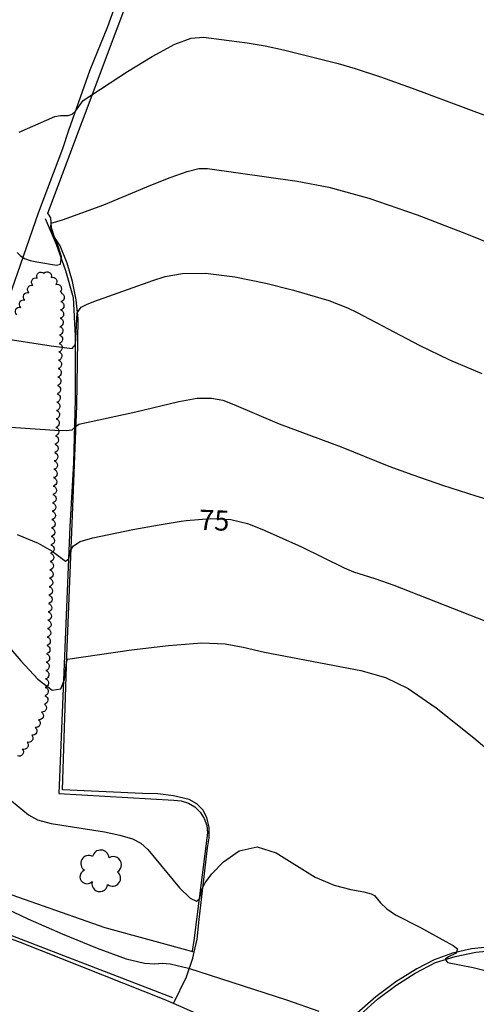
# Model space of a CAD drawing. Units: feet. Extents: x 1273225 to 2553566, y 239494 to 489171.
# Drawn here: x 1274921 to 1274975, y 242399 to 242517 of the extents above; entities that cross this region are included whole.
import ezdxf
from ezdxf.enums import TextEntityAlignment as Align

# ---------------------------------------------------------------- set-up
doc = ezdxf.new("R2010")
doc.units = ezdxf.units.FT
doc.header["$LTSCALE"] = 30
doc.header["$MEASUREMENT"] = 0
doc.linetypes.add('DASHED2', pattern=[0.375, 0.25, -0.125])
doc.layers.get('0').update_dxf_attribs({"color": 1, "linetype": 'CONTINUOUS'})
for name, color, linetype in [('SF-PKGC-LIN', 1, 'CONTINUOUS'), ('SF-PKGP-LIN', 1, 'CONTINUOUS'), ('SF-WKWY-LIN', 1, 'CONTINUOUS'), ('TP-Z1---LIN', 8, 'CONTINUOUS'), ('TP-Z1---TXT', 8, 'CONTINUOUS'), ('TP-Z2---LIN', 8, 'CONTINUOUS'), ('TP-Z3O--LIN', 8, 'DASHED2'), ('TR-CURB-LIN', 1, 'CONTINUOUS'), ('TR-RDSP-LIN', 1, 'CONTINUOUS'), ('VG-BRSH-LIN', 1, 'CONTINUOUS'), ('VG-TREE-BLK', 1, 'CONTINUOUS')]:
    doc.layers.add(name, color=color, linetype=linetype)
doc.styles.get("Standard").update_dxf_attribs({"font": 'arial.ttf'})

# ---------------------------------------------------------------- blocks, each defined once
blk = doc.blocks.new('DTREE', base_point=(2147483.699, 2147484.141))
for centre, radius, start, end in [((2147483.669, 2147488.878), 3.315, 5.56, 168.42), ((2147478.929, 2147486.763), 3.15, 61.71, 239.57), ((2147488.694, 2147486.463), 3.24, 301.71, 122.3), ((2147478.359, 2147481.453), 2.79, 111.38, 318.03), ((2147488.514, 2147481.123), 3.195, 233.74, 53.74), ((2147483.474, 2147478.813), 3.15, 165.77, 355.3)]:
    blk.add_arc(centre, radius, start, end)

msp = doc.modelspace()

# ---------------------------------------------------------------- linework, layer by layer
at = {"layer": 'SF-PKGC-LIN'}
for points in [[(1274923.69, 242493.02, 78.52), (1274925.02, 242489.97, 78.25), (1274926.13, 242486.84, 77.97), (1274927.03, 242483.64, 77.69), (1274927.03, 242483.64, 77.69), (1274927.27, 242479.05, 77.18), (1274927.27, 242471.5, 76.33), (1274927.07, 242463.93, 75.7), (1274926.66, 242456.36, 75.28), (1274926.66, 242456.36, 75.28), (1274925.34, 242424.54, 73.44), (1274939.04, 242423.76, 73.65), (1274939.93, 242423.68, 73.63), (1274940.77, 242423.4, 73.62), (1274941.53, 242422.94, 73.63), (1274942.17, 242422.32, 73.64), (1274942.65, 242421.58, 73.67), (1274942.96, 242420.74, 73.7), (1274943.07, 242419.86, 73.74), (1274943.07, 242419.86, 73.74), (1274941.41, 242407.05, 72.72), (1274941.24, 242405.77, 72.54)], [(1274961.29, 242398.24, 72.32), (1274963.32, 242400.05, 72.49), (1274965.5, 242401.69, 72.66), (1274967.8, 242403.15, 72.82), (1274970.22, 242404.4, 72.99), (1274972.59, 242405.14, 73.06), (1274975.02, 242405.63, 73.12), (1274977.49, 242405.87, 73.19), (1274979.97, 242405.84, 73.25), (1274982.43, 242405.56, 73.31), (1274997.88, 242403.73, 73.98), (1274998.88, 242403.24, 74.01), (1274999.76, 242402.55, 74.02), (1275000.47, 242401.68, 74), (1275000.98, 242400.69, 73.95), (1275001.46, 242397.95, 73.78), (1275001.66, 242395.18, 73.63), (1275001.6, 242392.39, 73.51), (1275001.27, 242389.63, 73.4), (1275000.67, 242386.91, 73.32)]]:
    msp.add_polyline3d(points, dxfattribs=at)
at = {"layer": 'SF-PKGP-LIN'}
for points in [[(1274941.476, 242405.631, 72.241), (1274941.82, 242407.2, 72.42), (1274942.05, 242409.52, 72.67), (1274942.05, 242409.52, 72.67), (1274943.06, 242418.06, 73.27), (1274943.26, 242419.26, 73.29), (1274943.24, 242420.48, 73.31), (1274942.99, 242421.67, 73.34), (1274942.99, 242421.67, 73.34), (1274942.51, 242422.59, 73.28), (1274941.78, 242423.33, 73.24), (1274940.86, 242423.82, 73.22), (1274940.86, 242423.82, 73.22), (1274939.02, 242424.25, 73.17), (1274937.14, 242424.49, 73.15), (1274935.32, 242424.54, 73.16), (1274925.79, 242424.97, 73.18), (1274926.29, 242440.95, 74.02), (1274926.96, 242457.69, 75.22), (1274927.47, 242470.74, 76.16), (1274927.62, 242481.1, 76.88), (1274927.39, 242483.34, 77.08), (1274926.96, 242485.54, 77.29), (1274926.32, 242487.7, 77.5), (1274925.48, 242489.78, 77.72), (1274925.48, 242489.78, 77.72), (1274924.83, 242490.8, 77.8), (1274924.46, 242491.94, 77.92), (1274924.39, 242493.13, 78.07), (1274924.39, 242493.13, 78.07), (1274924.03, 242493.69, 78.1), (1274936.4, 242526.73, 80.2)], [(1275001.94, 242397.19, 73.49), (1275001.63, 242399.46, 73.59), (1275001.06, 242401.68, 73.66), (1275001.06, 242401.68, 73.66), (1275000.46, 242402.54, 73.73), (1274999.69, 242403.25, 73.76), (1274998.8, 242403.8, 73.74), (1274997.81, 242404.15, 73.67), (1274997.81, 242404.15, 73.67), (1274990.54, 242405.18, 73.4), (1274988.75, 242405.33, 73.4), (1274984.8, 242405.91, 73.26), (1274980.82, 242406.22, 73.16), (1274976.83, 242406.27, 73.1), (1274976.83, 242406.27, 73.1), (1274974.51, 242406.05, 73.03), (1274972.24, 242405.54, 72.96), (1274970.06, 242404.75, 72.88), (1274967.99, 242403.68, 72.81), (1274967.99, 242403.68, 72.81), (1274965.48, 242402.11, 72.65), (1274963.12, 242400.33, 72.42), (1274960.91, 242398.37, 72.13)], [(1274939.005, 242399.527, 71.471), (1274940.55, 242402.72, 71.87), (1274941.32, 242404.92, 72.16), (1274941.476, 242405.631, 72.241)]]:
    msp.add_polyline3d(points, dxfattribs=at)
at = {"layer": 'SF-WKWY-LIN'}
msp.add_polyline3d([(1274941.476, 242405.631, 72.241), (1274930.87, 242408.54, 72.26), (1274914.51, 242414.26, 72.09), (1274897.94, 242420.36, 71.86), (1274898.07, 242422.39, 72.06), (1274898.52, 242426.31, 72.44), (1274898.85, 242427.91, 72.5), (1274899.69, 242430.68, 72.76), (1274900.38, 242432.31, 73.04), (1274900.88, 242433.65, 73.14), (1274906.34, 242448.1, 74.3), (1274912.06, 242463.26, 75.51), (1274917.58, 242478.47, 76.95), (1274922.91, 242493.72, 78.61), (1274922.91, 242493.72, 78.61), (1274925.8, 242501.39, 78.95), (1274926.51, 242503.55, 78.92), (1274929.06, 242510.74, 79.27), (1274931.19, 242515.93, 79.58), (1274933.38, 242522.14, 80.25)], dxfattribs=at)
at = {"layer": 'TP-Z1---LIN', "elevation": 75, "flags": 128}
for points in [[(1274920.36, 242455.388), (1274922.857, 242454.374), (1274924.559, 242453.415), (1274926.11, 242452.215), (1274926.532, 242452.502), (1274926.71, 242453.508), (1274927.064, 242454.038), (1274927.892, 242454.545), (1274929.373, 242455.014), (1274934.169, 242455.995), (1274937.292, 242456.568), (1274939.918, 242456.972)], [(1274948.543, 242456.423), (1274949.825, 242455.929), (1274954.253, 242453.912), (1274959.328, 242451.422), (1274960.466, 242450.94), (1274963.003, 242450.144), (1274965.257, 242449.354), (1274977.217, 242444.684), (1274985.671, 242441.631), (1274989.516, 242440.167), (1274993.032, 242438.656), (1274996.103, 242437.197), (1275002.707, 242433.761), (1275006.546, 242432.206), (1275009.51, 242430.817), (1275013.392, 242428.873), (1275017.901, 242426.476), (1275022.681, 242423.782), (1275033.558, 242417.402), (1275054.328, 242406.471), (1275065.359, 242400.793), (1275068.398, 242399.15)]]:
    msp.add_lwpolyline(points, dxfattribs=at)
at = {"layer": 'TP-Z2---LIN', "flags": 128}
for points, elevation in [([(1274920.597, 242503.321), (1274924.855, 242505.196), (1274925.514, 242505.297), (1274926.441, 242505.324), (1274926.922, 242505.485), (1274927.309, 242505.81), (1274928.243, 242507.082), (1274933.537, 242510.551), (1274936.474, 242512.345), (1274939.164, 242513.801), (1274941.104, 242514.519), (1274942.557, 242514.65), (1274947.764, 242513.967), (1274949.933, 242513.593), (1274952.095, 242513.113), (1274958.624, 242511.487), (1274960.661, 242510.891), (1274963.669, 242509.898), (1274967.465, 242508.562), (1274976.183, 242505.303)], 79), ([(1274920.377, 242488.992), (1274920.726, 242488.623), (1274921.234, 242488.288), (1274921.913, 242488.046), (1274922.71, 242487.873), (1274925.055, 242487.498), (1274925.514, 242487.612), (1274925.638, 242488.482), (1274925.306, 242489.644), (1274924.659, 242491.075), (1274924.475, 242491.622), (1274924.394, 242492.055), (1274924.425, 242492.485), (1274925.762, 242492.891), (1274930.691, 242494.675), (1274936.293, 242497.007), (1274938.607, 242497.926), (1274940.646, 242498.653), (1274942.024, 242498.994), (1274943.044, 242499.013), (1274953.726, 242497.506), (1274957.529, 242496.76), (1274962.292, 242495.455), (1274968.054, 242493.469), (1274973.914, 242491.22), (1274978.739, 242489.26)], 78), ([(1274918.208, 242478.831), (1274924.407, 242477.89), (1274926.91, 242477.574), (1274927.329, 242478.011), (1274927.529, 242481.788), (1274927.981, 242482.459), (1274928.615, 242482.804), (1274929.502, 242483.164), (1274936.542, 242485.651), (1274938.014, 242486.116), (1274940.062, 242486.493), (1274942.819, 242486.538), (1274946.292, 242486.093), (1274949.995, 242485.33), (1274953.313, 242484.504), (1274957.502, 242483.276), (1274959.746, 242482.409), (1274960.907, 242481.845), (1274968.299, 242477.937), (1274971.914, 242476.208), (1274975.758, 242474.58)], 77), ([(1274916.643, 242468.391), (1274924.863, 242467.822), (1274926.19, 242467.782), (1274926.931, 242467.883), (1274927.312, 242468.256), (1274927.7, 242468.524), (1274934.498, 242470.015), (1274939.628, 242471.247), (1274941.821, 242471.621), (1274943.511, 242471.655), (1274944.877, 242471.385), (1274946.19, 242470.888), (1274951.6, 242468.568), (1274958.973, 242465.831), (1274964.675, 242463.545), (1274967.545, 242462.491), (1274971.066, 242461.28), (1274975.016, 242460.012), (1274979.15, 242458.781)], 76), ([(1274918.94, 242442.515), (1274920.818, 242440.358), (1274922.843, 242438.177), (1274924.539, 242436.862), (1274925.554, 242437.022), (1274926.016, 242438.134), (1274926.241, 242440.15), (1274926.367, 242440.561), (1274934.01, 242441.669), (1274938.422, 242442.181), (1274942.392, 242442.475), (1274945.15, 242442.384), (1274947.318, 242441.972), (1274949.86, 242441.363), (1274961.336, 242439.185), (1274964.281, 242438.376), (1274966.977, 242437.073), (1274970.305, 242434.752), (1274974.8, 242431.16), (1274985.843, 242421.847)], 74), ([(1274881.265, 242427.1), (1274889.8, 242424.666), (1274893.046, 242423.621), (1274900.646, 242420.948), (1274902.195, 242420.239), (1274903.977, 242419.239), (1274909.688, 242415.7), (1274913.481, 242413.557), (1274915.675, 242412.419), (1274921.655, 242409.605), (1274925.725, 242407.835), (1274929.897, 242406.128), (1274933.361, 242404.87), (1274935.537, 242404.324), (1274936.771, 242404.26), (1274937.638, 242404.327), (1274938.586, 242404.249), (1274940.786, 242403.747), (1274952.467, 242399.958), (1274956.311, 242398.599)], 72), ([(1274919.674, 242423.668), (1274921.729, 242422.013), (1274922.807, 242421.424), (1274924.428, 242420.982), (1274930.758, 242419.977), (1274932.624, 242419.597), (1274934.099, 242419.165), (1274935.117, 242418.643), (1274935.941, 242417.881), (1274939.734, 242413.327), (1274940.981, 242412.086), (1274941.732, 242411.71), (1274942.088, 242411.989), (1274942.403, 242413.178), (1274942.775, 242413.919), (1274943.579, 242414.981), (1274944.965, 242416.411), (1274946.818, 242417.702), (1274948.958, 242418.204), (1274951.226, 242417.494), (1274955.886, 242414.575), (1274958.153, 242413.619), (1274960.156, 242413.114), (1274961.669, 242412.841), (1274962.548, 242412.612), (1274962.964, 242412.379), (1274963.66, 242411.526), (1274964.427, 242410.804), (1274965.449, 242410.079), (1274968.361, 242408.611), (1274971.472, 242406.936), (1274972.316, 242406.436), (1274972.838, 242406.029), (1274972.707, 242405.517), (1274971.767, 242405.071), (1274971.38, 242404.818), (1274971.645, 242404.396), (1274974.718, 242403.812), (1274976.148, 242403.461)], 73)]:
    msp.add_lwpolyline(points, dxfattribs=dict(at, elevation=elevation))
at = {"layer": 'TP-Z3O--LIN', "elevation": 75}
msp.add_lwpolyline([(1274939.918, 242456.972), (1274940.517, 242457.064), (1274943.452, 242457.311), (1274945.824, 242457.179), (1274947.839, 242456.695), (1274948.543, 242456.423)], dxfattribs=at)
at = {"layer": 'TR-CURB-LIN'}
msp.add_polyline3d([(1274938.94, 242400.21, 71.82), (1274908.89, 242411.76, 71.72), (1274846.02, 242433.54, 71.74)], dxfattribs=at)
at = {"layer": 'TR-RDSP-LIN'}
for points in [[(1274939.005, 242399.527, 71.471), (1274937.88, 242400.02, 71.47), (1274920.76, 242406.78, 71.42), (1274902.15, 242413.71, 71.42), (1274883.67, 242420.12, 71.57), (1274864.22, 242426.78, 71.51), (1274845.45, 242433.27, 71.63), (1274845.245, 242433.332, 71.654)], [(1274963.983, 242388.759, 71.501), (1274961.3, 242389.75, 71.5), (1274939.005, 242399.527, 71.471)]]:
    msp.add_polyline3d(points, dxfattribs=at)
at = {"layer": 'VG-BRSH-LIN', "elevation": 76.53, "flags": 128}
msp.add_lwpolyline([(1274920.318215, 242481.571823, -0.8), (1274920.802251, 242482.446871, -0.8), (1274921.286287, 242483.321919, -0.8), (1274921.770322, 242484.196967, -0.8), (1274922.254358, 242485.072016, -0.8), (1274922.738394, 242485.947064, -0.8), (1274923.557983, 242486.520016, -0.8), (1274924.427688, 242486.026444, -0.8), (1274924.960775, 242485.180383, -0.8), (1274925.493862, 242484.334323, -0.8), (1274925.61, 242484.15, -0.8), (1274925.61, 242484.15, -0.8), (1274925.569301, 242483.150829, -0.8), (1274925.528601, 242482.151657, -0.8), (1274925.487902, 242481.152486, -0.8), (1274925.447202, 242480.153314, -0.8), (1274925.406503, 242479.154143, -0.8), (1274925.365803, 242478.154971, -0.8), (1274925.325104, 242477.1558, -0.8), (1274925.284404, 242476.156629, -0.8), (1274925.243705, 242475.157457, -0.8), (1274925.203006, 242474.158286, -0.8), (1274925.162306, 242473.159114, -0.8), (1274925.121607, 242472.159943, -0.8), (1274925.080907, 242471.160771, -0.8), (1274925.040208, 242470.1616, -0.8), (1274924.999508, 242469.162428, -0.8), (1274924.958809, 242468.163257, -0.8), (1274924.918109, 242467.164086, -0.8), (1274924.87741, 242466.164914, -0.8), (1274924.83671, 242465.165743, -0.8), (1274924.796011, 242464.166571, -0.8), (1274924.755312, 242463.1674, -0.8), (1274924.714612, 242462.168228, -0.8), (1274924.673913, 242461.169057, -0.8), (1274924.633213, 242460.169886, -0.8), (1274924.592514, 242459.170714, -0.8), (1274924.551814, 242458.171543, -0.8), (1274924.511115, 242457.172371, -0.8), (1274924.470415, 242456.1732, -0.8), (1274924.429716, 242455.174028, -0.8), (1274924.389017, 242454.174857, -0.8), (1274924.348317, 242453.175686, -0.8), (1274924.307618, 242452.176514, -0.8), (1274924.266918, 242451.177343, -0.8), (1274924.226219, 242450.178171, -0.8), (1274924.185519, 242449.179, -0.8), (1274924.14482, 242448.179828, -0.8), (1274924.10412, 242447.180657, -0.8), (1274924.063421, 242446.181485, -0.8), (1274924.022722, 242445.182314, -0.8), (1274923.982022, 242444.183143, -0.8), (1274923.941323, 242443.183971, -0.8), (1274923.900623, 242442.1848, -0.8), (1274923.859924, 242441.185628, -0.8), (1274923.819224, 242440.186457, -0.8), (1274923.778525, 242439.187285, -0.8), (1274923.737825, 242438.188114, -0.8), (1274923.697126, 242437.188943, -0.8), (1274923.656427, 242436.189771, -0.8), (1274923.615727, 242435.1906, -0.8), (1274923.277777, 242434.249436, -0.8), (1274922.894485, 242433.325808, -0.8), (1274922.511193, 242432.402181, -0.8), (1274922.10667, 242431.487654, -0.8), (1274921.541097, 242430.662955, -0.8), (1274920.975525, 242429.838256, -0.8), (1274920.409953, 242429.013557, -0.8)], format="xyb", dxfattribs=at)

# ---------------------------------------------------------------- block references
at = {"layer": 'VG-TREE-BLK', "xscale": 0.3, "yscale": 0.3, "zscale": 0.3, "rotation": 358.899991}
msp.add_blockref('DTREE', (1274930.31, 242415.4, 72.67), dxfattribs=at)

# ---------------------------------------------------------------- texts
at = {"layer": 'TP-Z1---TXT'}
msp.add_text('75', height=2.4, rotation=-2.2, dxfattribs=at).set_placement((1274943.855287, 242457.095971, 75), align=Align.MIDDLE_CENTER)

doc.saveas('drawing.dxf')
